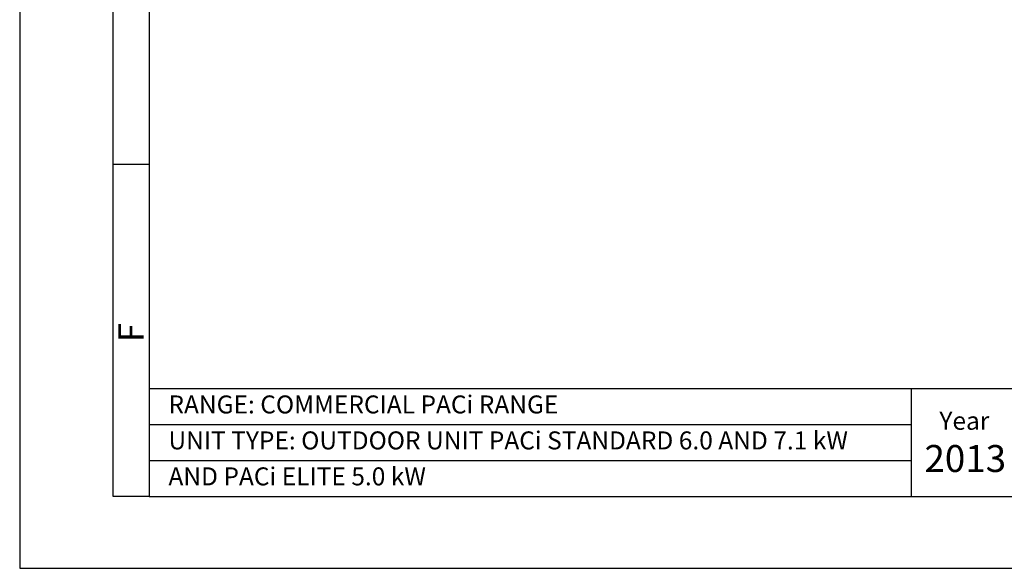
# Model space of a CAD drawing. Units: inches. Extents: x 33920 to 38120, y -6095 to -155.
# Drawn here: x 33920 to 36659, y -6095 to -4569 of the extents above; entities that cross this region are included whole.
import ezdxf

# ---------------------------------------------------------------- set-up
doc = ezdxf.new("R2010")
doc.units = ezdxf.units.IN
doc.header["$MEASUREMENT"] = 0
for name, color, linetype in [('02', 1, 'Continuous'), ('03', 5, 'Continuous'), ('05', 7, 'Continuous')]:
    doc.layers.add(name, color=color, linetype=linetype)
doc.styles.add('DIN', font='DINEngschrift-Regular.ttf')
doc.styles.add('ISO Proportional', font='isocp.shx')

# ---------------------------------------------------------------- blocks, each defined once
blk = doc.blocks.new('01')
at = {"layer": '03'}
for p, q in [((130, 100), (130, 2870)), ((180, 561.5), (130, 561.5)), ((180, 100), (130, 100))]:
    blk.add_line(p, q, dxfattribs=at)
blk.add_lwpolyline([(0, 0), (2100, 0), (2100, 2970), (0, 2970)], close=True, dxfattribs=at)
at = {"layer": '05'}
for p, q in [((180, 250), (2000, 250)), ((180, 250), (180, 100)), ((1240, 250), (1240, 100)), ((180, 200), (1240, 200)), ((180, 150), (1240, 150))]:
    blk.add_line(p, q, dxfattribs=at)
blk.add_lwpolyline([(180, 100), (2000, 100), (2000, 2870), (180, 2870)], close=True, dxfattribs=at)
at = {"layer": '02', "style": 'DIN'}
for s, height, p in [('RANGE: COMMERCIAL PACi RANGE', 25, (206.9, 215.3)), ('Year', 25, (1279.3, 192.6)), ('UNIT TYPE: OUTDOOR UNIT PACi STANDARD 6.0 AND 7.1 kW', 25, (206.9, 165.3)), ('2013', 37.5, (1258.5, 133.9)), ('AND PACi ELITE 5.0 kW', 25, (206.9, 115.3))]:
    blk.add_text(s, height=height, dxfattribs=at).set_placement(p)
at = {"layer": '03', "style": 'ISO Proportional'}
blk.add_text('F', height=35, rotation=90, dxfattribs=at).set_placement((172.4, 314.5))

msp = doc.modelspace()

# ---------------------------------------------------------------- block references
at = {"xscale": 2.000000000000001, "yscale": 2.000000000000001, "zscale": 2.000000000000001}
msp.add_blockref('01', (33919.6, -6094.8), dxfattribs=at)

doc.saveas('drawing.dxf')
